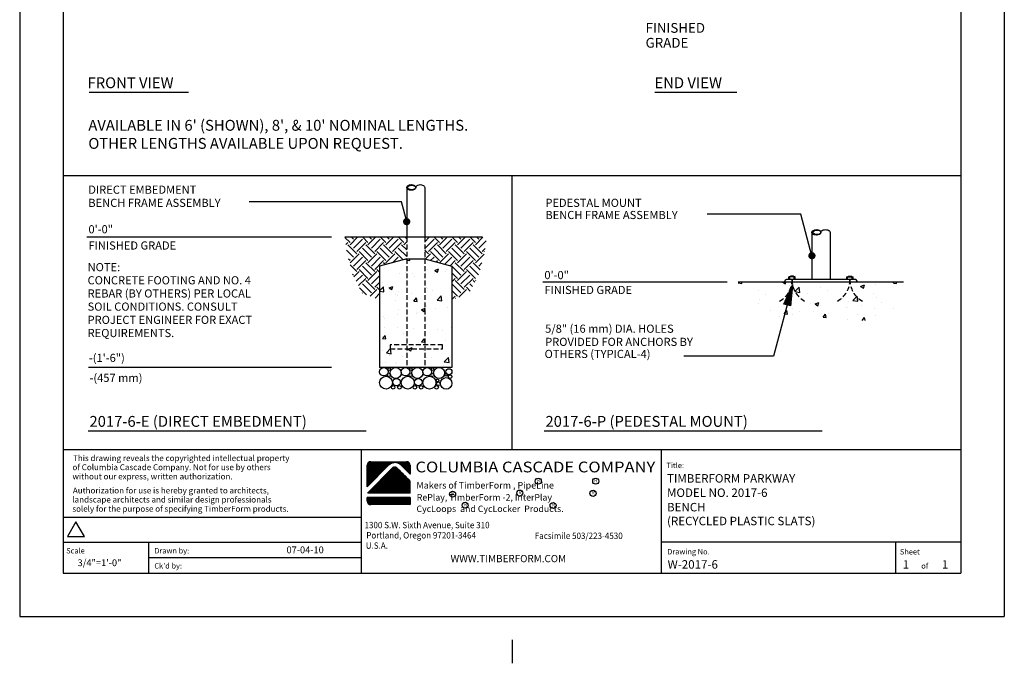
# Model space of a CAD drawing. Extents: x -9 to 141, y -7 to 181.
# Drawn here: x -2 to 134, y -7 to 82 of the extents above; entities that cross this region are included whole.
import ezdxf
from ezdxf.enums import TextEntityAlignment as Align

# ---------------------------------------------------------------- set-up
doc = ezdxf.new("R2010")
doc.units = 0
doc.header["$LTSCALE"] = 5.3333
doc.header["$MEASUREMENT"] = 0
doc.linetypes.add('DASHED', pattern=[0.75, 0.5, -0.25])
doc.linetypes.add('HIDDEN2', pattern=[0.1875, 0.125, -0.0625])
doc.layers.get('0').update_dxf_attribs({"linetype": 'CONTINUOUS'})
for name, color, linetype in [('BOLD', 10, 'CONTINUOUS'), ('DIM', 4, 'CONTINUOUS'), ('HATCH', 9, 'CONTINUOUS'), ('HIDDEN', 3, 'HIDDEN2'), ('leaders', 7, 'CONTINUOUS'), ('NOTES', 7, 'CONTINUOUS'), ('TITLE', 7, 'CONTINUOUS')]:
    doc.layers.add(name, color=color, linetype=linetype)
doc.styles.add('ROMANC', font='ROMANC.shx')
doc.styles.add('ROMAND', font='romand', dxfattribs={"height": 1.5})
doc.styles.add('ROMANS', font='ROMANS', dxfattribs={"height": 1.8})

# ---------------------------------------------------------------- blocks, each defined once
blk = doc.blocks.new('*X3')
at = {"color": 0}
for p, q in [((380.55, 36.01), (381.66, 37.12)), ((380.55, 36.18), (381.48, 37.12)), ((380.55, 36.36), (381.3, 37.12)), ((380.55, 36.54), (381.13, 37.12)), ((380.55, 36.72), (380.95, 37.12)), ((380.55, 36.89), (380.77, 37.12)), ((380.55, 37.07), (380.6, 37.12)), ((380.58, 35.86), (381.83, 37.12)), ((380.62, 35.73), (382.01, 37.12)), ((380.68, 35.61), (382.19, 37.12)), ((380.75, 35.51), (382.36, 37.12)), ((380.84, 35.41), (382.54, 37.12)), ((380.93, 35.33), (382.72, 37.12)), ((381.04, 35.26), (382.89, 37.12)), ((381.15, 35.2), (383.07, 37.12)), ((381.28, 35.15), (383.25, 37.12)), ((381.43, 35.13), (383.43, 37.12)), ((381.6, 35.12), (383.6, 37.12)), ((381.78, 35.12), (383.78, 37.12)), ((381.96, 35.12), (383.96, 37.12)), ((382.13, 35.12), (384.13, 37.12)), ((382.31, 35.12), (384.31, 37.12)), ((382.49, 35.12), (384.49, 37.12)), ((382.66, 35.12), (384.66, 37.12)), ((382.84, 35.12), (384.84, 37.12)), ((383.02, 35.12), (385.02, 37.12)), ((383.19, 35.12), (385.19, 37.12)), ((383.37, 35.12), (385.37, 37.12)), ((383.55, 35.12), (385.55, 37.12)), ((383.72, 35.12), (385.72, 37.12)), ((383.9, 35.12), (385.9, 37.12)), ((384.08, 35.12), (386.08, 37.12)), ((384.25, 35.12), (386.25, 37.12)), ((384.43, 35.12), (386.43, 37.12)), ((384.61, 35.12), (386.61, 37.12)), ((384.78, 35.12), (386.78, 37.12)), ((384.96, 35.12), (386.96, 37.12)), ((385.14, 35.12), (387.14, 37.12)), ((385.31, 35.12), (387.31, 37.12)), ((385.49, 35.12), (387.49, 37.12)), ((385.67, 35.12), (387.67, 37.12)), ((385.84, 35.12), (387.84, 37.12)), ((386.02, 35.12), (388.02, 37.12)), ((386.2, 35.12), (388.2, 37.12)), ((386.37, 35.12), (388.37, 37.12)), ((386.55, 35.12), (388.55, 37.12)), ((386.73, 35.12), (388.73, 37.12)), ((386.91, 35.12), (388.91, 37.12)), ((387.08, 35.12), (389.08, 37.12)), ((387.26, 35.12), (389.26, 37.12)), ((387.44, 35.12), (389.44, 37.12)), ((387.61, 35.12), (389.61, 37.12)), ((387.79, 35.12), (389.79, 37.12)), ((387.97, 35.12), (389.97, 37.12)), ((388.14, 35.12), (390.14, 37.12)), ((388.32, 35.12), (390.32, 37.12)), ((388.5, 35.12), (390.5, 37.12)), ((388.67, 35.12), (390.67, 37.12)), ((388.85, 35.12), (390.85, 37.12)), ((389.03, 35.12), (391.03, 37.12)), ((389.2, 35.12), (391.2, 37.12)), ((389.38, 35.12), (391.38, 37.12)), ((389.56, 35.12), (391.56, 37.12)), ((389.73, 35.12), (391.73, 37.12)), ((389.91, 35.12), (391.91, 37.12)), ((390.09, 35.12), (392.09, 37.12)), ((390.26, 35.12), (392.26, 37.12)), ((390.44, 35.12), (392.44, 37.12)), ((390.62, 35.12), (392.55, 37.05)), ((390.79, 35.12), (392.55, 36.87)), ((390.97, 35.12), (392.55, 36.69)), ((391.15, 35.12), (392.55, 36.52)), ((391.32, 35.12), (392.55, 36.34)), ((391.5, 35.12), (392.55, 36.16)), ((391.68, 35.12), (392.55, 35.99)), ((391.86, 35.12), (392.55, 35.81)), ((392.03, 35.12), (392.55, 35.63)), ((392.21, 35.12), (392.55, 35.46)), ((392.39, 35.12), (392.55, 35.28))]:
    blk.add_line(p, q, dxfattribs=at)
blk = doc.blocks.new('*X2')
at = {"color": 0}
for p, q in [((380.55, 40.25), (387.41, 47.12)), ((380.55, 40.43), (387.24, 47.12)), ((380.55, 40.6), (387.06, 47.12)), ((380.55, 40.78), (386.88, 47.12)), ((380.55, 40.96), (386.71, 47.12)), ((380.55, 41.13), (386.53, 47.12)), ((380.55, 41.31), (386.35, 47.12)), ((380.55, 41.49), (386.18, 47.12)), ((380.55, 41.66), (386, 47.12)), ((380.55, 41.84), (385.82, 47.12)), ((380.55, 42.02), (385.65, 47.12)), ((380.55, 42.2), (385.47, 47.12)), ((380.55, 42.37), (385.29, 47.12)), ((380.55, 42.55), (385.12, 47.12)), ((380.55, 42.73), (384.94, 47.12)), ((380.55, 42.9), (384.76, 47.12)), ((380.55, 43.08), (384.59, 47.12)), ((380.55, 43.26), (384.41, 47.12)), ((380.55, 43.43), (384.23, 47.12)), ((380.55, 43.61), (384.06, 47.12)), ((380.55, 43.79), (383.88, 47.12)), ((380.55, 43.96), (383.7, 47.12)), ((380.55, 44.14), (383.53, 47.12)), ((380.55, 44.32), (383.35, 47.12)), ((380.55, 44.49), (383.17, 47.12)), ((380.55, 44.67), (383, 47.12)), ((380.55, 44.85), (382.82, 47.12)), ((380.55, 45.02), (382.64, 47.12)), ((380.55, 45.2), (382.47, 47.12)), ((380.55, 45.38), (382.29, 47.12)), ((380.55, 45.55), (382.11, 47.12)), ((380.55, 45.73), (381.93, 47.12)), ((380.55, 45.91), (381.76, 47.12)), ((380.55, 46.08), (381.58, 47.12)), ((380.56, 46.27), (381.39, 47.11)), ((380.63, 46.52), (381.14, 47.04)), ((386.89, 46.42), (387.59, 47.12)), ((387.29, 46.64), (387.77, 47.12)), ((387.57, 46.74), (387.95, 47.12)), ((387.81, 46.8), (388.12, 47.12)), ((388.02, 46.84), (388.3, 47.12)), ((388.21, 46.85), (388.48, 47.12)), ((388.38, 46.85), (388.65, 47.12)), ((388.55, 46.84), (388.83, 47.12)), ((388.7, 46.82), (389.01, 47.12)), ((388.85, 46.79), (389.18, 47.12)), ((388.99, 46.75), (389.36, 47.12)), ((389.13, 46.71), (389.54, 47.12)), ((389.25, 46.66), (389.71, 47.12)), ((389.38, 46.61), (389.89, 47.12)), ((389.49, 46.55), (390.07, 47.12)), ((389.61, 46.48), (390.24, 47.12)), ((389.71, 46.41), (390.42, 47.12)), ((389.81, 46.34), (390.6, 47.12)), ((389.91, 46.26), (390.77, 47.12)), ((390.01, 46.18), (390.95, 47.12)), ((390.1, 46.09), (391.13, 47.12)), ((390.18, 46), (391.3, 47.12)), ((390.27, 45.91), (391.48, 47.12)), ((390.36, 45.82), (391.65, 47.11)), ((390.45, 45.73), (391.8, 47.09)), ((390.54, 45.65), (391.93, 47.04)), ((390.63, 45.56), (392.05, 46.98)), ((390.71, 45.47), (392.16, 46.91)), ((390.8, 45.38), (392.25, 46.83)), ((390.89, 45.29), (392.33, 46.74)), ((390.98, 45.2), (392.41, 46.63)), ((391.07, 45.12), (392.47, 46.51)), ((391.16, 45.03), (392.51, 46.38)), ((391.24, 44.94), (392.54, 46.23)), ((391.33, 44.85), (392.55, 46.06)), ((391.42, 44.76), (392.55, 45.89)), ((391.51, 44.67), (392.55, 45.71)), ((391.6, 44.59), (392.55, 45.53)), ((391.69, 44.5), (392.55, 45.36)), ((391.77, 44.41), (392.55, 45.18)), ((391.86, 44.32), (392.55, 45)), ((391.95, 44.23), (392.55, 44.83)), ((392.04, 44.14), (392.55, 44.65)), ((392.13, 44.05), (392.55, 44.47)), ((392.22, 43.97), (392.55, 44.3)), ((392.31, 43.88), (392.55, 44.12)), ((392.39, 43.79), (392.55, 43.94)), ((392.48, 43.7), (392.55, 43.77))]:
    blk.add_line(p, q, dxfattribs=at)
blk = doc.blocks.new('*X1')
at = {"color": 0}
for p, q in [((380.61, 38.37), (387.83, 45.59)), ((380.7, 38.37), (387.98, 45.66)), ((380.79, 38.37), (388.1, 45.69)), ((380.87, 38.37), (388.21, 45.7)), ((380.96, 38.37), (388.3, 45.71)), ((381.05, 38.37), (388.38, 45.7)), ((381.14, 38.37), (388.46, 45.69)), ((381.23, 38.37), (388.53, 45.68)), ((381.32, 38.37), (388.6, 45.66)), ((381.4, 38.37), (388.67, 45.63)), ((381.49, 38.37), (388.73, 45.61)), ((381.58, 38.37), (388.79, 45.58)), ((381.67, 38.37), (388.84, 45.54)), ((381.76, 38.37), (388.89, 45.51)), ((381.85, 38.37), (388.94, 45.47)), ((381.94, 38.37), (388.99, 45.42)), ((382.02, 38.37), (389.03, 45.38)), ((382.11, 38.37), (389.08, 45.34)), ((382.2, 38.37), (389.12, 45.29)), ((382.29, 38.37), (389.17, 45.25)), ((382.38, 38.37), (389.21, 45.2)), ((382.47, 38.37), (389.26, 45.16)), ((382.55, 38.37), (389.3, 45.12)), ((382.64, 38.37), (389.34, 45.07)), ((382.73, 38.37), (389.39, 45.03)), ((382.82, 38.37), (389.43, 44.98)), ((382.91, 38.37), (389.48, 44.94)), ((383, 38.37), (389.52, 44.89)), ((383.08, 38.37), (389.56, 44.85)), ((383.17, 38.37), (389.61, 44.81)), ((383.26, 38.37), (389.65, 44.76)), ((383.35, 38.37), (389.7, 44.72)), ((383.44, 38.37), (389.74, 44.67)), ((383.53, 38.37), (389.79, 44.63)), ((383.61, 38.37), (389.83, 44.59)), ((383.7, 38.37), (389.87, 44.54)), ((383.79, 38.37), (389.92, 44.5)), ((383.88, 38.37), (389.96, 44.45)), ((383.97, 38.37), (390.01, 44.41)), ((384.06, 38.37), (390.05, 44.36)), ((384.14, 38.37), (390.1, 44.32)), ((384.23, 38.37), (390.14, 44.28)), ((384.32, 38.37), (390.18, 44.23)), ((384.41, 38.37), (390.23, 44.19)), ((384.5, 38.37), (390.27, 44.14)), ((384.59, 38.37), (390.32, 44.1)), ((384.68, 38.37), (390.36, 44.05)), ((384.76, 38.37), (390.4, 44.01)), ((384.85, 38.37), (390.45, 43.97)), ((384.94, 38.37), (390.49, 43.92)), ((385.03, 38.37), (390.54, 43.88)), ((385.12, 38.37), (390.58, 43.83)), ((385.21, 38.37), (390.63, 43.79)), ((385.29, 38.37), (390.67, 43.75)), ((385.38, 38.37), (390.71, 43.7)), ((385.47, 38.37), (390.76, 43.66)), ((385.56, 38.37), (390.8, 43.61)), ((385.65, 38.37), (390.85, 43.57)), ((385.74, 38.37), (390.89, 43.52)), ((385.82, 38.37), (390.93, 43.48)), ((385.91, 38.37), (390.98, 43.44)), ((386, 38.37), (391.02, 43.39)), ((386.09, 38.37), (391.07, 43.35)), ((386.18, 38.37), (391.11, 43.3)), ((386.27, 38.37), (391.16, 43.26)), ((386.35, 38.37), (391.2, 43.22)), ((386.44, 38.37), (391.24, 43.17)), ((386.53, 38.37), (391.29, 43.13)), ((386.62, 38.37), (391.33, 43.08)), ((386.71, 38.37), (391.38, 43.04)), ((386.8, 38.37), (391.42, 42.99)), ((386.88, 38.37), (391.47, 42.95)), ((386.97, 38.37), (391.51, 42.91)), ((387.06, 38.37), (391.55, 42.86)), ((387.15, 38.37), (391.6, 42.82)), ((387.24, 38.37), (391.64, 42.77)), ((387.33, 38.37), (391.69, 42.73)), ((387.42, 38.37), (391.73, 42.68)), ((387.5, 38.37), (391.77, 42.64)), ((387.59, 38.37), (391.82, 42.6)), ((387.68, 38.37), (391.86, 42.55)), ((387.77, 38.37), (391.91, 42.51)), ((387.86, 38.37), (391.95, 42.46)), ((387.95, 38.37), (392, 42.42)), ((388.03, 38.37), (392.04, 42.38)), ((388.12, 38.37), (392.08, 42.33)), ((388.21, 38.37), (392.13, 42.29)), ((388.3, 38.37), (392.17, 42.24)), ((388.39, 38.37), (392.22, 42.2)), ((388.48, 38.37), (392.26, 42.15)), ((388.56, 38.37), (392.31, 42.11)), ((388.65, 38.37), (392.35, 42.07)), ((388.74, 38.37), (392.39, 42.02)), ((388.83, 38.37), (392.44, 41.98)), ((388.92, 38.37), (392.48, 41.93)), ((389.01, 38.37), (392.53, 41.89)), ((389.09, 38.37), (392.55, 41.82)), ((389.18, 38.37), (392.55, 41.73)), ((389.27, 38.37), (392.55, 41.64)), ((389.36, 38.37), (392.55, 41.56)), ((389.45, 38.37), (392.55, 41.47)), ((389.54, 38.37), (392.55, 41.38)), ((389.62, 38.37), (392.55, 41.29)), ((389.71, 38.37), (392.55, 41.2)), ((389.8, 38.37), (392.55, 41.11)), ((389.89, 38.37), (392.55, 41.03)), ((389.98, 38.37), (392.55, 40.94)), ((390.07, 38.37), (392.55, 40.85)), ((390.16, 38.37), (392.55, 40.76)), ((390.24, 38.37), (392.55, 40.67)), ((390.33, 38.37), (392.55, 40.58)), ((390.42, 38.37), (392.55, 40.49)), ((390.51, 38.37), (392.55, 40.41)), ((390.6, 38.37), (392.55, 40.32)), ((390.69, 38.37), (392.55, 40.23)), ((390.77, 38.37), (392.55, 40.14)), ((390.86, 38.37), (392.55, 40.05)), ((390.95, 38.37), (392.55, 39.96)), ((391.04, 38.37), (392.55, 39.88)), ((391.13, 38.37), (392.55, 39.79)), ((391.22, 38.37), (392.55, 39.7)), ((391.3, 38.37), (392.55, 39.61)), ((391.39, 38.37), (392.55, 39.52)), ((391.48, 38.37), (392.55, 39.43)), ((391.57, 38.37), (392.55, 39.35)), ((391.66, 38.37), (392.55, 39.26)), ((391.75, 38.37), (392.55, 39.17)), ((391.83, 38.37), (392.55, 39.08)), ((391.92, 38.37), (392.55, 38.99)), ((392.01, 38.37), (392.55, 38.9)), ((392.1, 38.37), (392.55, 38.82)), ((392.19, 38.37), (392.55, 38.73)), ((392.28, 38.37), (392.55, 38.64)), ((392.37, 38.37), (392.55, 38.55)), ((392.45, 38.37), (392.55, 38.46)), ((392.54, 38.37), (392.55, 38.37))]:
    blk.add_line(p, q, dxfattribs=at)
blk = doc.blocks.new('CONCRETE FTG NOTE')
at = {"layer": 'NOTES', "style": 'ROMAND'}
for s, p in [('%%UNOTE:', (21, 53)), ('CONCRETE FOOTING AND NO. 4 ', (21, 51.18)), ('REBAR (BY OTHERS) PER LOCAL', (21, 49.36)), ('SOIL CONDITIONS. CONSULT', (21, 47.54)), ('PROJECT ENGINEER FOR EXACT', (21, 45.71)), ('REQUIREMENTS.', (21, 43.89))]:
    blk.add_text(s, height=1.125, dxfattribs=at).set_placement(p)
blk = doc.blocks.new('*X6')
at = {"color": 0}
for p, q in [((4.7807, 6.634), (4.8374, 6.634)), ((4.7864, 6.6349), (4.8374, 6.6349)), ((4.7921, 6.6359), (4.8374, 6.6359)), ((4.7978, 6.6368), (4.8374, 6.6368)), ((4.8034, 6.6378), (4.8374, 6.6378)), ((4.8091, 6.6387), (4.8374, 6.6387)), ((4.8148, 6.6397), (4.8374, 6.6397)), ((4.8204, 6.6406), (4.8374, 6.6406)), ((4.8261, 6.6415), (4.8374, 6.6415)), ((4.8318, 6.6425), (4.8374, 6.6425)), ((4.6589, 6.6132), (4.8374, 6.6132)), ((4.6617, 6.6141), (4.8374, 6.6141)), ((4.6646, 6.6122), (4.8374, 6.6122)), ((4.6673, 6.6151), (4.8374, 6.6151)), ((4.6702, 6.6113), (4.8374, 6.6113)), ((4.673, 6.616), (4.8374, 6.616)), ((4.6759, 6.6104), (4.8374, 6.6104)), ((4.6787, 6.617), (4.8374, 6.617)), ((4.6816, 6.6094), (4.8374, 6.6094)), ((4.6843, 6.6179), (4.8374, 6.6179)), ((4.6872, 6.6085), (4.8374, 6.6085)), ((4.69, 6.6189), (4.8374, 6.6189)), ((4.6929, 6.6075), (4.8374, 6.6075)), ((4.6957, 6.6198), (4.8374, 6.6198)), ((4.6986, 6.6066), (4.8374, 6.6066)), ((4.7013, 6.6208), (4.8374, 6.6208)), ((4.7043, 6.6056), (4.8374, 6.6056)), ((4.707, 6.6217), (4.8374, 6.6217)), ((4.7099, 6.6047), (4.8374, 6.6047)), ((4.7127, 6.6226), (4.8374, 6.6226)), ((4.7156, 6.6037), (4.8374, 6.6037)), ((4.7184, 6.6236), (4.8374, 6.6236)), ((4.7213, 6.6028), (4.8374, 6.6028)), ((4.724, 6.6245), (4.8374, 6.6245)), ((4.7269, 6.6018), (4.8374, 6.6018)), ((4.7297, 6.6255), (4.8374, 6.6255)), ((4.7326, 6.6009), (4.8374, 6.6009)), ((4.7354, 6.6264), (4.8374, 6.6264)), ((4.7383, 6.6), (4.8374, 6.6)), ((4.741, 6.6274), (4.8374, 6.6274)), ((4.744, 6.599), (4.8374, 6.599)), ((4.7467, 6.6283), (4.8374, 6.6283)), ((4.7496, 6.5981), (4.8374, 6.5981)), ((4.7524, 6.6293), (4.8374, 6.6293)), ((4.7553, 6.5971), (4.8374, 6.5971)), ((4.7581, 6.6302), (4.8374, 6.6302)), ((4.761, 6.5962), (4.8374, 6.5962)), ((4.7637, 6.6311), (4.8374, 6.6311)), ((4.7666, 6.5952), (4.8374, 6.5952)), ((4.7694, 6.6321), (4.8374, 6.6321)), ((4.7723, 6.5943), (4.8374, 6.5943)), ((4.7751, 6.633), (4.8374, 6.633)), ((4.778, 6.5933), (4.8374, 6.5933)), ((4.7837, 6.5924), (4.8374, 6.5924)), ((4.7893, 6.5915), (4.8374, 6.5915)), ((4.795, 6.5905), (4.8374, 6.5905)), ((4.8007, 6.5896), (4.8374, 6.5896)), ((4.8063, 6.5886), (4.8374, 6.5886)), ((4.812, 6.5877), (4.8374, 6.5877)), ((4.8177, 6.5867), (4.8374, 6.5867)), ((4.8233, 6.5858), (4.8374, 6.5858)), ((4.829, 6.5848), (4.8374, 6.5848)), ((4.8347, 6.5839), (4.8374, 6.5839))]:
    blk.add_line(p, q, dxfattribs=at)
blk = doc.blocks.new('ARROW-2D')
blk.add_lwpolyline([(0, 0), (0.18, 0.03), (0.18, -0.03)], close=True)
blk.add_blockref('*X6', (-4.6574, -6.6134))

msp = doc.modelspace()

# ---------------------------------------------------------------- hatches: boundary and pattern name
h = msp.add_hatch()
h.set_pattern_fill('AR-CONC', color=256, scale=0.75, style=0)
h.paths.add_polyline_path([(104.69161, 45.25713), (97.23607, 45.25713), (97.81695, 43.58712), (100.12923, 41.67466), (102.02866, 40.42352), (103.05579, 42.68155, 0.244635226)])
h.paths.add_polyline_path([(120.14244, 45.25713), (104.69161, 45.25713, -0.244635226), (103.05579, 42.68155), (102.78847, 39.92303), (103.63752, 39.36377), (108.02289, 40.24031), (115.27867, 39.92157), (118.54776, 41.35591)])
at = {"layer": 'HATCH'}
h = msp.add_hatch(dxfattribs=at)
h.set_pattern_fill('ANSI32', color=256, scale=0.47619, angle=90, style=0)
h.set_pattern_definition([(135, (53.94474, 58.3547), (-0.126269, -0.126269), []), (135, (53.94474, 58.43888), (-0.126269, -0.126269), [])])
edge = h.paths.add_edge_path()
edge.add_ellipse((52.13557, 58.3547), major_axis=(0.55917, 0), ratio=0.560825313, start_angle=0, end_angle=360)
edge = h.paths.add_edge_path()
edge.add_ellipse((52.06974, 58.3547), major_axis=(0.625, 0), ratio=0.619691455, start_angle=0, end_angle=360)
h = msp.add_hatch(dxfattribs=at)
h.set_pattern_fill('ANSI32', color=256, scale=0.47619, angle=90, style=0)
h.set_pattern_definition([(135, (109.95257, 52.14302), (-0.126269, -0.126269), []), (135, (109.95257, 52.2272), (-0.126269, -0.126269), [])])
edge = h.paths.add_edge_path()
edge.add_ellipse((108.1434, 52.14302), major_axis=(0.55917, 0), ratio=0.560825313, start_angle=0, end_angle=360)
edge = h.paths.add_edge_path()
edge.add_ellipse((108.07757, 52.14302), major_axis=(0.625, 0), ratio=0.619691455, start_angle=0, end_angle=360)
h = msp.add_hatch(dxfattribs=at)
h.set_pattern_fill('EARTH', color=256, scale=7, angle=45, style=0)
h.paths.add_polyline_path([(51.44474, 51.4688), (42.904, 51.4688), (43.124, 49.66719), (43.29157, 48.9973), (43.90601, 46.4852), (45.30246, 43.74981), (47.69474, 42.8008), (47.69474, 47.4688), (51.44474, 48.4688)])
h.paths.add_polyline_path([(62.09791, 48.9973), (62.26548, 49.66719), (62.48548, 51.4688), (53.94474, 51.4688), (53.94474, 48.4688), (57.69474, 47.4688), (57.69474, 42.8008), (60.08702, 43.74981), (61.48347, 46.4852)])
h = msp.add_hatch(dxfattribs=at)
h.set_pattern_fill('AR-CONC', color=256, scale=0.75, style=0)
h.set_pattern_definition([(50, (-146.6064, -112.0033), (5.37945, -0.47064), [0.5625, -6.1875]), (355, (-146.6064, -112.003), (-1.04064, 5.64144), [0.45, -4.95]), (100.4514, (-146.158, -112.0425), (4.33882, 5.1708), [0.47805, -5.25857]), (46.1842, (-146.6064, -110.503), (8.0043, -1.2414), [0.84375, -9.28125]), (96.6356, (-145.939, -110.607), (7.00997, 7.30588), [0.71708, -7.88785]), (351.1842, (-146.606, -110.503), (7.00996, 7.3059), [0.675, -7.425]), (21, (-145.8564, -110.8783), (4.4768, -3.01964), [0.5625, -6.1875]), (326, (-145.8564, -110.878), (1.82486, 5.43863), [0.45, -4.95]), (71.4514, (-145.4833, -111.13), (6.30167, 2.41898), [0.47805, -5.25857]), (37.5, (-146.6064, -112.0033), (0.091199, 2.496704), [0, -4.89, 0, -5.025, 0, -4.96875]), (7.5, (-146.6064, -112.0033), (1.973022, 2.958088), [0, -2.865, 0, -4.7775, 0, -1.89375]), (327.5, (-148.2789, -112.0033), (4.003668, -0.169162), [0, -1.875, 0, -5.85, 0, -7.7625]), (317.5, (-149.029, -112.0033), (4.373896, 0.750787), [0, -2.4375, 0, -3.885, 0, -5.5125])])
h.paths.add_polyline_path([(47.69474, 47.4688), (47.69474, 33.4688), (57.69474, 33.4688), (57.69474, 47.4688), (53.94474, 48.4688), (51.44474, 48.4688)])

# ---------------------------------------------------------------- linework, layer by layer
for p, q in [((7.56399, 71.5207), (21.26739, 71.5207)), ((85.75194, 71.5207), (97.05182, 71.5207)), ((51.44474, 58.3547, -16), (51.44474, 51.4688, -16)), ((53.94474, 58.3547, -16), (53.94474, 51.4688, -16)), ((107.45257, 52.14302, -16), (107.45257, 45.63213, -16)), ((109.95257, 52.14302, -16), (109.95257, 45.63213, -16)), ((61.92052, 51.4688, -16), (42.904, 51.4688, -16)), ((51.44474, 48.4688, -16), (47.69474, 47.4688, -16)), ((51.44474, 48.4688, -16), (53.94474, 48.4688, -16)), ((53.94474, 48.4688, -16), (57.69474, 47.4688, -16)), ((47.69474, 47.4688, -16), (47.69474, 33.4688, -16)), ((57.69474, 47.4688, -16), (57.69474, 33.4688, -16)), ((57.69474, 47.4688, -16), (57.69474, 33.4688, -16)), ((120.12695, 45.25713, -16), (97.23607, 45.25713, -16)), ((103.70257, 45.25713, -16), (103.70257, 45.38213, -16)), ((113.45257, 45.63213, -16), (103.95257, 45.63213, -16)), ((105.14007, 46.00713, -16), (104.26507, 46.00713, -16)), ((104.26507, 45.63213, -16), (104.26507, 46.00713, -16)), ((104.39007, 45.63213, -16), (104.39007, 46.00713, -16)), ((104.51507, 46.10861, -16), (104.45257, 46.04611, -16)), ((104.45257, 46.00713, -16), (104.45257, 46.04611, -16)), ((104.45257, 46.04611, -16), (104.95257, 46.04611, -16)), ((104.89007, 46.10861, -16), (104.51507, 46.10861, -16)), ((104.89007, 46.10861, -16), (104.95257, 46.04611, -16)), ((104.95257, 46.00713, -16), (104.95257, 46.04611, -16)), ((105.01507, 45.63213, -16), (105.01507, 46.00713, -16)), ((105.14007, 45.63213, -16), (105.14007, 46.00713, -16)), ((112.26507, 45.63213, -16), (112.26507, 46.00713, -16)), ((112.26507, 46.00713, -16), (113.14007, 46.00713, -16)), ((112.39007, 45.63213, -16), (112.39007, 46.00713, -16)), ((112.51507, 46.10861, -16), (112.45257, 46.04611, -16)), ((112.95257, 46.04611, -16), (112.45257, 46.04611, -16)), ((112.45257, 46.00713, -16), (112.45257, 46.04611, -16)), ((112.51507, 46.10861, -16), (112.89007, 46.10861, -16)), ((112.89007, 46.10861, -16), (112.95257, 46.04611, -16)), ((112.95257, 46.00713, -16), (112.95257, 46.04611, -16)), ((113.01507, 45.63213, -16), (113.01507, 46.00713, -16)), ((113.14007, 45.63213, -16), (113.14007, 46.00713, -16)), ((113.70257, 45.25713, -16), (113.70257, 45.38213, -16)), ((57.69474, 33.4688, -16), (47.69474, 33.4688, -16)), ((7.42028, 24.68943), (45.86326, 24.68943)), ((70.44196, 24.68943), (108.88493, 24.68943))]:
    msp.add_line(p, q)
for centre, start, end in [((103.95257, 45.38213, -16), 90, 180), ((113.45257, 45.38213, -16), 0, 90)]:
    msp.add_arc(centre, 0.25, start, end)
for centre, major_axis, ratio in [((52.06974, 58.3547), (0.625, 0), 0.619691455), ((52.13557, 58.3547), (0.55917, 0), 0.560825313), ((108.07757, 52.14302, -16), (0.625, 0), 0.619691455), ((108.1434, 52.14302, -16), (0.55917, 0), 0.560825313)]:
    msp.add_ellipse(centre, major_axis=major_axis, ratio=ratio)
at = {"extrusion": (0, 0, -1)}
for centre in [(53.31974, 58.3547), (109.32757, 52.14302, -16)]:
    msp.add_ellipse(centre, major_axis=(-0.625, 0), ratio=0.619691455, start_param=0, end_param=3.141592654, dxfattribs=at)
at = {"layer": 'BOLD'}
for p, q in [((3.96, 168.96), (3.96, 5.04)), ((128.04, 168.96), (128.04, 5.04)), ((3.96, 60.00902), (128.04, 60.00902)), ((66, 22.10635), (66, 60.00902)), ((3.96, 22.10635), (128.04, 22.10635)), ((3.96, 5.04), (128.04, 5.04))]:
    msp.add_line(p, q, dxfattribs=at)
at = {"layer": 'DIM'}
for p, q in [((41.05906, 51.4688, -16), (7.23535, 51.4688, -16)), ((95.76027, 45.25713, -16), (70.24604, 45.25713, -16)), ((41.05906, 33.4688, -16), (7.45993, 33.4688, -16))]:
    msp.add_line(p, q, dxfattribs=at)
at = {"layer": 'HATCH'}
for centre, radius in [((48.28168, 32.88186, -16), 0.58695), ((49.03361, 33.23906, -16), 0.18282), ((49.92808, 32.70434, -16), 0.76447), ((51.28168, 32.88186, -16), 0.58695), ((52.03361, 33.23906, -16), 0.18282), ((52.92808, 32.70434, -16), 0.76447), ((54.28168, 32.88186, -16), 0.58695), ((55.03361, 33.23906, -16), 0.18282), ((55.92808, 32.70434, -16), 0.76447), ((57.28168, 32.88186, -16), 0.41305), ((48.58859, 31.36485, -16), 0.89605), ((48.97627, 32.43683, -16), 0.2156), ((50.05023, 31.42413, -16), 0.51425), ((51.58859, 31.36485, -16), 0.89605), ((51.97627, 32.43683, -16), 0.2156), ((53.05023, 31.42413, -16), 0.51425), ((54.58859, 31.36485, -16), 0.89605), ((54.97627, 32.43683, -16), 0.2156), ((55.69327, 31.66986, -16), 0.19265), ((55.82906, 31.20502, -16), 0.25269), ((56.89302, 31.27052, -16), 0.80172), ((56.87822, 32.43683, -16), 0.15724), ((57.44205, 32.19847, -16), 0.25269), ((49.5769, 30.72149, -16), 0.25269), ((50.43986, 30.72149, -16), 0.25269), ((52.5769, 30.72149, -16), 0.25269), ((53.43986, 30.72149, -16), 0.25269), ((55.5769, 30.72149, -16), 0.25269)]:
    msp.add_circle(centre, radius, dxfattribs=at)
at = {"layer": 'HIDDEN'}
for p, q in [((51.44474, 51.4688, -16), (51.44474, 33.4688, -16)), ((53.94474, 51.4688, -16), (53.94474, 33.4688, -16)), ((56.39626, 36.59588), (49.16927, 36.59588)), ((49.16927, 36.04214), (56.39626, 36.04214))]:
    msp.add_line(p, q, dxfattribs=at)
at = {"layer": 'HIDDEN', "linetype": 'DASHED'}
for p, q in [((49.16927, 36.59588), (49.16927, 36.04214)), ((56.39626, 36.04214), (56.39626, 36.59588))]:
    msp.add_line(p, q, dxfattribs=at)
at = {"layer": 'HIDDEN'}
for centre, start, end in [((101.39916, 45.54099, -16), 298.6271639, 1.5803292), ((108.00597, 45.54099, -16), 178.4196708, 241.3728361), ((109.39916, 45.54099, -16), 298.6271639, 1.5803292), ((116.00597, 45.54099, -16), 178.4196708, 241.3728361)]:
    msp.add_arc(centre, 3.30466, start, end, dxfattribs=at)
at = {"layer": 'leaders'}
for points, elevation in [([(51.44474, 53.6298), (50.71292, 56.3615), (29.67422, 56.3615)], 180), ([(107.45257, 48.91693), (105.91217, 54.66683), (92.98765, 54.66683)], 180), ([(104.7695, 44.87315), (102.13071, 35.02324), (89.7294, 35.02324)], 16)]:
    msp.add_lwpolyline(points, dxfattribs=dict(at, elevation=elevation))
at = {"layer": 'leaders', "color": 1, "const_width": 0.5, "elevation": 192}
for points in [[(51.19474, 53.6298, 1), (51.69474, 53.6298, 1)], [(107.20257, 48.91693, 1), (107.70257, 48.91693, 1)]]:
    msp.add_lwpolyline(points, format="xyb", close=True, dxfattribs=at)
at = {"layer": 'NOTES'}
for p, q in [((-2.04, 174.96), (-2.04, -0.96)), ((134.04, 174.96), (134.04, -0.96)), ((-2.04, -0.96), (134.04, -0.96)), ((66, -4.2), (66, -7.44))]:
    msp.add_line(p, q, dxfattribs=at)
at = {"layer": 'TITLE', "color": 1}
for p, q in [((45.1635, 22.10635), (45.1635, 5.04)), ((86.60175, 22.10635), (86.60175, 5.04))]:
    msp.add_line(p, q, dxfattribs=at)
at = {"layer": 'TITLE', "color": 2}
for p, q in [((46.48725, 20.4369), (51.43724, 20.4369)), ((45.99225, 16.9807), (48.95345, 19.9419)), ((45.99225, 16.9807), (45.99225, 19.9419)), ((51.93223, 18.7132), (50.70353, 19.9419)), ((51.93223, 19.9419), (51.93223, 18.7132)), ((51.93223, 15.48691), (45.99225, 15.48691)), ((45.99225, 14.99191), (45.99225, 15.48691)), ((51.93223, 15.48691), (51.93223, 14.49691)), ((51.93223, 14.49691), (46.48725, 14.49691)), ((3.96, 12.79), (45.1635, 12.79)), ((3.96, 9.29), (45.1635, 9.29)), ((15.74025, 9.29), (15.74025, 5.04459)), ((128.04, 9.28999), (86.60175, 9.28999)), ((119.04002, 5.04), (119.04002, 9.28999)), ((45.1635, 7.16729), (15.74025, 7.16729))]:
    msp.add_line(p, q, dxfattribs=at)
at = {"layer": 'TITLE'}
msp.add_lwpolyline([(5.74118, 12.13551), (4.57594, 10.11725), (6.90642, 10.11725)], close=True, dxfattribs=at)
for centre, radius in [((69.61883, 17.74536), 0.42387), ((77.57728, 17.74536), 0.42387), ((57.79232, 15.94822), 0.41597), ((67.07845, 16.10307), 0.41597), ((77.1952, 16.06219), 0.41597), ((59.52295, 14.42421), 0.41597), ((71.67973, 14.38334), 0.41597)]:
    msp.add_circle(centre, radius, dxfattribs=at)
at = {"layer": 'TITLE', "color": 2}
for centre, radius, start, end in [((46.48725, 19.9419), 0.495, 90, 180), ((51.43724, 19.9419), 0.495, 0, 90), ((49.82849, 19.06686), 1.2375, 45, 135), ((46.48725, 14.99191), 0.495, 180, 270)]:
    msp.add_arc(centre, radius, start, end, dxfattribs=at)

# ---------------------------------------------------------------- block references
at = {"layer": 'HATCH'}
msp.add_blockref('CONCRETE FTG NOTE', (-13.65346, -6.22333, 16), dxfattribs=at)
at = {"layer": 'leaders', "xscale": 16, "yscale": 16, "zscale": 16, "rotation": 255.0026297460749}
msp.add_blockref('ARROW-2D', (104.7695, 44.87315, 32), dxfattribs=at)
at = {"layer": 'TITLE', "color": 2, "xscale": 0.4949987625000034, "yscale": 0.4949987624999999, "zscale": 0.4949987624999999}
for name in ['*X2', '*X3']:
    msp.add_blockref(name, (-142.3774, -2.88729), dxfattribs=at)
at = {"layer": 'TITLE', "color": 6, "xscale": 0.4949987625000034, "yscale": 0.4949987624999999, "zscale": 0.4949987624999999}
msp.add_blockref('*X1', (-142.3774, -2.88729), dxfattribs=at)

# ---------------------------------------------------------------- texts
at = {"style": 'ROMAND'}
for s, p in [('FRONT VIEW', (7.34057, 72.07891)), ('END VIEW', (85.69609, 72.07891)), ("AVAILABLE IN 6' (SHOWN), 8', & 10' NOMINAL LENGTHS.", (7.44915, 66.20053)), ('OTHER LENGTHS AVAILABLE UPON REQUEST.', (7.44915, 63.69809)), ('2017-6-E (DIRECT EMBEDMENT)', (7.60399, 25.25929)), ('2017-6-P (PEDESTAL MOUNT)', (70.62567, 25.25929))]:
    msp.add_text(s, height=1.5, dxfattribs=at).set_placement(p)
at = {"color": 0, "insert": (57.50747, 7.5378), "char_height": 1, "width": 46.2784206, "attachment_point": 1, "style": 'ROMAND'}
msp.add_mtext('{\\fArial|b0|i0|c0|p34;WWW.TIMBERFORM.COM}', dxfattribs=at)
at = {"layer": 'NOTES', "style": 'ROMAND'}
for s, height, p in [('FINISHED ', 1.35, (84.46116, 80.41689, -32)), ('GRADE', 1.35, (84.46116, 78.3563, -32)), ('0\'-0"', 1.125, (7.46445, 52.57815, 16)), ('FINISHED GRADE', 1.125, (7.46445, 50.3313, 16)), ('0\'-0"', 1.125, (70.47514, 46.23575, 16)), ('FINISHED GRADE', 1.125, (70.47514, 44.18188, 16)), ('-(1\'-6")', 1.125, (7.52621, 34.79062, 16)), ('-(457 mm)', 1.125, (7.6151, 32.02784, 16))]:
    msp.add_text(s, height=height, dxfattribs=at).set_placement(p, align=Align.MIDDLE_LEFT)
for s, p in [('DIRECT EMBEDMENT', (7.44678, 57.48638, 16)), ('BENCH FRAME ASSEMBLY', (7.44678, 55.66495, 16)), ('PEDESTAL MOUNT', (70.61741, 55.66809, 16)), ('BENCH FRAME ASSEMBLY', (70.61741, 53.98709, 16)), ('5/8" (16 mm) DIA. HOLES', (70.58234, 38.26517)), ('PROVIDED FOR ANCHORS BY', (70.58234, 36.44375)), ('OTHERS (TYPICAL-4)', (70.5056, 34.77221))]:
    msp.add_text(s, height=1.125, dxfattribs=at).set_placement(p)
at = {"layer": 'TITLE', "style": 'ROMAND'}
for s, height, p in [('This drawing reveals the copyrighted intellectual property', 0.8125, (5.33163, 20.523)), ('of Columbia Cascade Company. Not for use by others', 0.8125, (5.25762, 19.26594)), ('without our express, written authorization.', 0.8125, (5.25744, 17.98862)), ('Makers of TimberForm , PipeLine ', 0.9079227, (52.79405, 16.72536)), ('Authorization for use is hereby granted to architects,', 0.8125, (5.31091, 16.05133)), ('landscape architects and similar design professionals', 0.8125, (5.23689, 14.79427)), ('RePlay, TimberForm -2, InterPlay', 0.8909978, (52.83888, 15.0583)), ('solely for the purpose of specifying TimberForm products.', 0.8125, (5.23671, 13.51695)), ('CycLoops  and CycLocker  Products.', 0.8909978, (52.7952, 13.47809))]:
    msp.add_text(s, height=height, dxfattribs=at).set_placement(p)
at = {"layer": 'TITLE', "color": 5, "style": 'ROMAND', "width": 0.966387}
msp.add_text('COLUMBIA CASCADE COMPANY', height=1.4849963, dxfattribs=at).set_placement((52.65774, 18.96133), (85.80126, 18.96133), align=Align.FIT)
at = {"layer": 'TITLE', "style": 'ROMANS', "oblique": 10}
for s, height, p in [('Title:', 0.749998, (87.34869, 19.55431)), ('Scale', 0.75, (4.3908, 7.75103)), ('Drawn by:', 0.75, (16.5735, 7.75103)), ('Drawing No.', 0.7499981, (87.45942, 7.61671)), ('Sheet ', 0.749998, (119.61042, 7.60981)), ("Ck'd by:", 0.75, (16.5735, 5.66332)), ('of', 0.749998, (122.56664, 5.65419))]:
    msp.add_text(s, height=height, dxfattribs=at).set_placement(p)
at = {"layer": 'TITLE', "style": 'ROMAND'}
for height, p in [(0.5044, (69.65539, 17.75911)), (0.5044, (77.56962, 17.77291)), (0.495, (67.1157, 16.13573)), (0.495, (77.23314, 16.09659)), (0.495, (57.82957, 15.98089)), (0.495, (59.56021, 14.45687)), (0.495, (71.71768, 14.41773))]:
    msp.add_text('R', height=height, dxfattribs=at).set_placement(p, align=Align.MIDDLE)
at = {"layer": 'TITLE', "linetype": 'Continuous', "style": 'ROMANC'}
for s, height, p in [('TIMBERFORM PARKWAY', 1.171875, (87.42514, 17.5448)), ('MODEL NO. 2017-6', 1.171875, (87.42514, 15.56426)), ('BENCH', 1.171875, (87.42514, 13.5662)), ('(RECYCLED PLASTIC SLATS)', 1.171875, (87.42514, 11.64895)), ('07-04-10', 0.9375, (34.83641, 7.77896)), ('3/4"=1\'-0"', 0.9375, (5.96321, 5.99484)), ('W-2017-6', 1.171875, (87.50562, 5.64949)), ('1', 1.17188, (120.00784, 5.64196)), ('1', 1.17188, (125.40749, 5.64196))]:
    msp.add_text(s, height=height, dxfattribs=at).set_placement(p)
at = {"layer": 'TITLE', "style": 'ROMANS', "oblique": 10, "width": 0.93}
for s, height, p in [('1300 S.W. Sixth Avenue, Suite 310', 0.8775159, (45.61219, 11.23883)), ('Portland, Oregon 97201-3464', 0.8775159, (45.8609, 9.81809)), ('Facsimile 503/223-4530', 0.8775159, (69.14476, 9.75569)), ('U.S.A.', 0.877516, (45.78437, 8.39735))]:
    msp.add_text(s, height=height, dxfattribs=at).set_placement(p)

doc.saveas('drawing.dxf')
